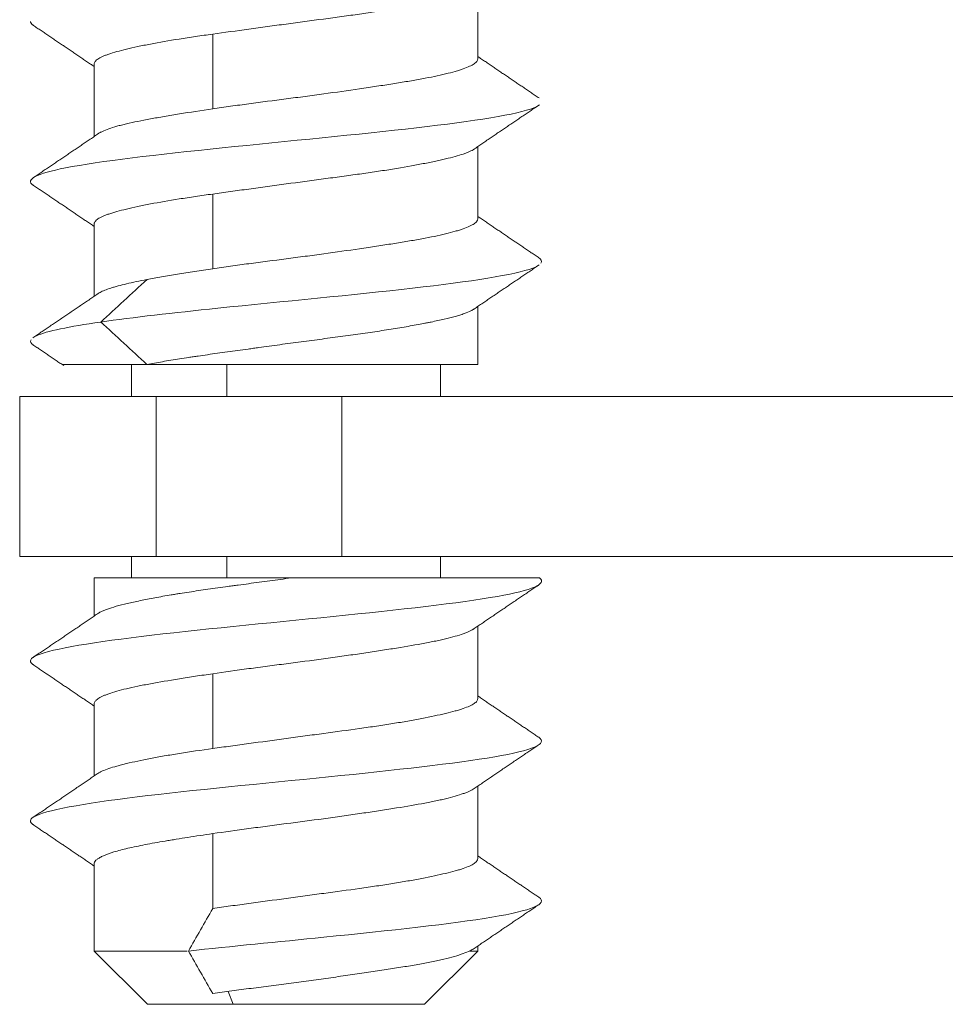
# Model space of a CAD drawing. Units: millimetres. Extents: x 136 to 791, y 70 to 662.
# Drawn here: x 200 to 208, y 219 to 228 of the extents above; entities that cross this region are included whole.
import ezdxf

# ---------------------------------------------------------------- set-up
doc = ezdxf.new("R2010")
doc.units = ezdxf.units.MM
doc.layers.add('1', color=7, linetype='Continuous')

msp = doc.modelspace()

# ---------------------------------------------------------------- linework, layer by layer
at = {"layer": '1', "color": 155, "linetype": 'Continuous', "lineweight": 18}
for p, q in [((204.038, 227.522), (204.038, 228.1994)), ((201.5499, 227.0541), (201.5499, 227.7541)), ((200.438, 227.4739), (200.438, 226.7948)), ((204.038, 226.022), (204.038, 226.6995)), ((201.5499, 225.5541), (201.5499, 226.2541)), ((200.438, 225.974), (200.438, 225.296)), ((204.038, 224.6541), (204.038, 225.1995)), ((200.788, 224.6541), (200.788, 224.3541)), ((204.038, 224.6541), (200.9328, 224.6541)), ((201.6837, 224.3541), (201.6837, 224.6541)), ((203.688, 224.3541), (203.688, 224.6541)), ((199.738, 224.3541), (199.738, 222.8541)), ((199.738, 224.3541), (201.0193, 224.3541)), ((201.0193, 224.3541), (202.7608, 224.3541)), ((201.0193, 222.8541), (201.0193, 224.3541)), ((202.7608, 224.3541), (214.8755, 224.3541)), ((202.7608, 224.3541), (202.7608, 222.8541)), ((199.738, 222.8541), (201.0193, 222.8541)), ((200.788, 222.8542), (200.788, 222.6541)), ((202.7608, 222.8541), (201.0193, 222.8541)), ((201.6837, 222.6541), (201.6837, 222.8541)), ((202.7608, 222.8541), (214.8755, 222.8541)), ((203.688, 222.6541), (203.688, 222.8542)), ((200.438, 222.6541), (200.438, 222.2962)), ((200.438, 222.6541), (202.2859, 222.6541)), ((204.038, 221.5219), (204.038, 222.2008)), ((201.5499, 221.0541), (201.5499, 221.7541)), ((200.438, 221.4734), (200.438, 220.7962)), ((204.038, 220.022), (204.038, 220.7007)), ((201.5499, 219.5541), (201.5499, 220.2541)), ((200.438, 219.9735), (200.438, 219.1541)), ((204.038, 219.1541), (204.038, 219.2007)), ((200.438, 219.1541), (200.938, 218.6541)), ((200.438, 219.1541), (201.3107, 219.1541)), ((203.538, 218.6541), (204.038, 219.1541)), ((204.038, 219.1541), (203.9641, 219.1541)), ((201.6951, 218.7743), (201.741, 218.6541)), ((201.741, 218.6541), (200.938, 218.6541)), ((201.741, 218.6541), (203.538, 218.6541))]:
    msp.add_line(p, q, dxfattribs=at)
for points, knots in [([(201.5498, 227.7546), (201.6597, 227.77), (201.7725, 227.7853), (201.9169, 227.8051), (201.9459, 227.809), (202.0044, 227.817), (202.0338, 227.8211), (202.1225, 227.8331), (202.1813, 227.8411), (202.3574, 227.865), (202.4741, 227.8806), (202.619, 227.9), (202.648, 227.9039), (202.7055, 227.9117), (202.734, 227.9155), (202.8187, 227.927), (202.9292, 227.9422), (203.0352, 227.9574), (203.113, 227.969), (203.1386, 227.9729), (203.1893, 227.9807), (203.2144, 227.9847), (203.3377, 228.0045), (203.4282, 228.0205), (203.5526, 228.0443), (203.592, 228.0522), (203.6483, 228.064), (203.6666, 228.068), (203.7019, 228.0759), (203.7189, 228.0798), (203.8007, 228.0992), (203.8559, 228.1143), (203.9122, 228.1334), (203.9228, 228.1372), (203.9428, 228.1449), (203.9521, 228.1488), (203.9779, 228.1604), (203.9921, 228.1682), (204.0045, 228.1767), (204.0054, 228.1773), (204.0063, 228.1779)], [0, 0, 0, 0, 0.110616, 0.110616, 0.138271, 0.138271, 0.165925, 0.165925, 0.221233, 0.221233, 0.331849, 0.331849, 0.359503, 0.359503, 0.387157, 0.387157, 0.442466, 0.497774, 0.497774, 0.525428, 0.525428, 0.553082, 0.553082, 0.663699, 0.663699, 0.719007, 0.719007, 0.746661, 0.746661, 0.774315, 0.774315, 0.884931, 0.884931, 0.912585, 0.912585, 0.94024, 0.94024, 0.995548, 0.995548, 1, 1, 1, 1]), ([(200.438, 227.474), (200.438, 227.4779), (200.4388, 227.4818), (200.4417, 227.4897), (200.4438, 227.4937), (200.4525, 227.5055), (200.4697, 227.521), (200.4982, 227.5363), (200.5238, 227.5478), (200.533, 227.5516), (200.553, 227.5593), (200.5637, 227.5632), (200.6203, 227.5824), (200.6757, 227.5976), (200.7734, 227.6212), (200.8084, 227.6292), (200.8647, 227.6412), (200.8841, 227.6453), (200.9239, 227.6533), (200.9442, 227.6573), (201.0482, 227.6772), (201.1387, 227.6928), (201.261, 227.7122), (201.286, 227.716), (201.3368, 227.7238), (201.3627, 227.7277), (201.4412, 227.7392), (201.4948, 227.7469), (201.5498, 227.7546)], [0, 0, 0, 0, 0.040988, 0.040988, 0.082684, 0.082684, 0.166076, 0.249469, 0.249469, 0.291165, 0.291165, 0.332861, 0.332861, 0.499646, 0.499646, 0.583038, 0.583038, 0.624734, 0.624734, 0.66643, 0.66643, 0.833215, 0.833215, 0.874911, 0.874911, 0.916608, 0.916608, 1, 1, 1, 1]), ([(204.038, 227.5217), (204.038, 227.5141), (204.0352, 227.5066), (204.0266, 227.4952), (204.023, 227.4913), (204.0143, 227.4836), (204.0092, 227.4798), (203.992, 227.4681), (203.9777, 227.4604), (203.9438, 227.4446), (203.9241, 227.4367), (203.8904, 227.4247), (203.8785, 227.4207), (203.8532, 227.4127), (203.8399, 227.4086), (203.798, 227.3966), (203.7678, 227.3887), (203.67, 227.3652), (203.5958, 227.3499), (203.4912, 227.3307), (203.4697, 227.3268), (203.4258, 227.3191), (203.4034, 227.3153), (203.3352, 227.3039), (203.2881, 227.2962), (203.1907, 227.2809), (203.1404, 227.2731), (203.0626, 227.2612), (203.0363, 227.2573), (202.9828, 227.2492), (202.9556, 227.2452), (202.8189, 227.2251), (202.7067, 227.2093), (202.5342, 227.1858), (202.476, 227.178), (202.3875, 227.1663), (202.3578, 227.1624), (202.2987, 227.1547), (202.2692, 227.1508), (202.1221, 227.1317), (202.0054, 227.1167), (201.8609, 227.0974), (201.8321, 227.0935), (201.7746, 227.0856), (201.7459, 227.0816), (201.6607, 227.0697), (201.6048, 227.0617), (201.5499, 227.0536)], [0, 0, 0, 0, 0.049476, 0.049476, 0.07449, 0.07449, 0.099504, 0.099504, 0.149531, 0.149531, 0.199559, 0.199559, 0.224573, 0.224573, 0.249586, 0.249586, 0.299614, 0.299614, 0.399669, 0.399669, 0.424683, 0.424683, 0.449697, 0.449697, 0.499724, 0.499724, 0.549752, 0.549752, 0.574766, 0.574766, 0.599779, 0.599779, 0.699835, 0.699835, 0.749862, 0.749862, 0.774876, 0.774876, 0.79989, 0.79989, 0.899945, 0.899945, 0.924959, 0.924959, 0.949972, 0.949972, 1, 1, 1, 1]), ([(204.6115, 227.0877), (204.6001, 227.0797), (204.4631, 227.0091), (203.5972, 226.8758), (201.5752, 226.6877), (200.019, 226.5083), (199.7872, 226.3916), (199.8647, 226.3376)], [0, 0, 0, 0, 0.031828, 0.282565, 0.533301, 0.784037, 1, 1, 1, 1]), ([(201.5499, 227.0536), (201.4401, 227.0375), (201.3363, 227.0216), (201.2139, 227.0019), (201.1898, 226.998), (201.1423, 226.9902), (201.1189, 226.9862), (201.05, 226.9745), (201.0063, 226.9668), (200.8818, 226.9439), (200.8073, 226.9289), (200.7252, 226.9095), (200.7093, 226.9056), (200.6788, 226.8977), (200.6642, 226.8938), (200.6226, 226.8819), (200.5724, 226.866), (200.5329, 226.8501), (200.5073, 226.8382), (200.4994, 226.8342), (200.485, 226.8263), (200.4785, 226.8223), (200.4724, 226.8182), (200.4722, 226.818), (200.4719, 226.8178)], [0, 0, 0, 0, 0.199551, 0.199551, 0.249439, 0.249439, 0.299326, 0.299326, 0.399102, 0.399102, 0.598653, 0.598653, 0.64854, 0.64854, 0.698428, 0.698428, 0.798204, 0.897979, 0.897979, 0.947867, 0.947867, 0.997754, 0.997754, 1, 1, 1, 1]), ([(201.5498, 226.2545), (201.6047, 226.2622), (201.6604, 226.2699), (201.7732, 226.2854), (201.8302, 226.2933), (201.9169, 226.3051), (201.9459, 226.3091), (202.0044, 226.3171), (202.0338, 226.3212), (202.1224, 226.3332), (202.1813, 226.3412), (202.3574, 226.365), (202.4741, 226.3806), (202.619, 226.4), (202.648, 226.4039), (202.7055, 226.4116), (202.734, 226.4154), (202.8187, 226.4269), (202.9292, 226.4421), (203.0352, 226.4574), (203.113, 226.469), (203.1386, 226.4728), (203.1893, 226.4807), (203.2144, 226.4847), (203.3376, 226.5046), (203.4282, 226.5206), (203.5525, 226.5444), (203.592, 226.5522), (203.6483, 226.5641), (203.6666, 226.568), (203.7019, 226.5759), (203.7189, 226.5798), (203.8007, 226.5991), (203.8559, 226.6142), (203.9122, 226.6333), (203.9228, 226.6371), (203.9428, 226.6448), (203.9521, 226.6487), (203.9779, 226.6604), (203.9921, 226.6682), (204.0039, 226.6763), (204.0042, 226.6765), (204.0045, 226.6768)], [0, 0, 0, 0, 0.055471, 0.055471, 0.110942, 0.110942, 0.138677, 0.138677, 0.166412, 0.166412, 0.221883, 0.221883, 0.332825, 0.332825, 0.36056, 0.36056, 0.388296, 0.388296, 0.443766, 0.499237, 0.499237, 0.526973, 0.526973, 0.554708, 0.554708, 0.66565, 0.66565, 0.72112, 0.72112, 0.748856, 0.748856, 0.776591, 0.776591, 0.887533, 0.887533, 0.915268, 0.915268, 0.943004, 0.943004, 0.998474, 0.998474, 1, 1, 1, 1]), ([(200.438, 225.9741), (200.438, 225.978), (200.4388, 225.9819), (200.4417, 225.9898), (200.4438, 225.9937), (200.4525, 226.0055), (200.4697, 226.021), (200.4982, 226.0363), (200.5238, 226.0477), (200.533, 226.0515), (200.553, 226.0592), (200.5637, 226.0631), (200.5977, 226.0746), (200.6229, 226.0823), (200.6782, 226.0977), (200.7083, 226.1055), (200.7734, 226.1213), (200.8084, 226.1293), (200.8647, 226.1413), (200.8841, 226.1454), (200.9239, 226.1534), (200.9442, 226.1574), (201.0482, 226.1772), (201.1387, 226.1928), (201.261, 226.2121), (201.286, 226.216), (201.3368, 226.2237), (201.3627, 226.2276), (201.4412, 226.2391), (201.4949, 226.2468), (201.5498, 226.2545)], [0, 0, 0, 0, 0.040988, 0.040988, 0.082684, 0.082684, 0.166076, 0.249469, 0.249469, 0.291165, 0.291165, 0.332861, 0.332861, 0.416253, 0.416253, 0.499646, 0.499646, 0.583038, 0.583038, 0.624734, 0.624734, 0.666431, 0.666431, 0.833215, 0.833215, 0.874911, 0.874911, 0.916608, 0.916608, 1, 1, 1, 1]), ([(204.038, 226.0216), (204.038, 226.014), (204.0352, 226.0065), (204.0266, 225.9951), (204.023, 225.9912), (204.0143, 225.9835), (204.0092, 225.9797), (203.992, 225.9681), (203.9777, 225.9604), (203.9438, 225.9447), (203.9241, 225.9368), (203.8904, 225.9248), (203.8785, 225.9208), (203.8532, 225.9128), (203.8399, 225.9088), (203.798, 225.8967), (203.7678, 225.8888), (203.67, 225.8653), (203.5958, 225.8499), (203.4912, 225.8306), (203.4697, 225.8268), (203.4258, 225.8191), (203.4035, 225.8152), (203.3352, 225.8038), (203.2881, 225.7962), (203.1907, 225.7808), (203.1404, 225.7731), (203.0626, 225.7613), (203.0363, 225.7573), (202.9828, 225.7493), (202.9556, 225.7453), (202.8189, 225.7252), (202.7067, 225.7093), (202.5342, 225.6857), (202.476, 225.6779), (202.3876, 225.6662), (202.3579, 225.6623), (202.2987, 225.6545), (202.2692, 225.6507), (202.1221, 225.6315), (202.0054, 225.6165), (201.8609, 225.5973), (201.8321, 225.5934), (201.7746, 225.5856), (201.7459, 225.5817), (201.6607, 225.5698), (201.6048, 225.5618), (201.5499, 225.5538)], [0, 0, 0, 0, 0.049477, 0.049477, 0.074491, 0.074491, 0.099505, 0.099505, 0.149532, 0.149532, 0.19956, 0.19956, 0.224573, 0.224573, 0.249587, 0.249587, 0.299615, 0.299615, 0.39967, 0.39967, 0.424683, 0.424683, 0.449697, 0.449697, 0.499725, 0.499725, 0.549752, 0.549752, 0.574766, 0.574766, 0.59978, 0.59978, 0.699835, 0.699835, 0.749862, 0.749862, 0.774876, 0.774876, 0.79989, 0.79989, 0.899945, 0.899945, 0.924959, 0.924959, 0.949972, 0.949972, 1, 1, 1, 1]), ([(204.6103, 225.587), (204.5968, 225.5777), (204.4499, 225.5058), (203.554, 225.3713), (201.7384, 225.2029), (200.7982, 225.0971), (200.4991, 225.0541)], [0, 0, 0, 0, 0.051883, 0.404823, 0.757763, 1, 1, 1, 1]), ([(201.5499, 225.5538), (201.4916, 225.5452), (201.3783, 225.5282), (201.2717, 225.5114), (201.1942, 225.4988), (201.1688, 225.4946), (201.1188, 225.4863), (201.0942, 225.4821), (201.0222, 225.4696), (200.9764, 225.4614), (200.9329, 225.4532)], [0, 0, 0, 0, 0.25, 0.5, 0.5, 0.625, 0.625, 0.75, 0.75, 1, 1, 1, 1]), ([(200.9329, 225.4532), (200.862, 225.4393), (200.7983, 225.4257), (200.7132, 225.4055), (200.6866, 225.3988), (200.6495, 225.3888), (200.6375, 225.3854), (200.6146, 225.3787), (200.6037, 225.3754), (200.5517, 225.3588), (200.5185, 225.3456), (200.4869, 225.3287), (200.4809, 225.3251), (200.4754, 225.3215)], [0, 0, 0, 0, 0.306514, 0.306514, 0.459771, 0.459771, 0.5364, 0.5364, 0.613028, 0.613028, 0.919542, 0.919542, 1, 1, 1, 1]), ([(200.9328, 224.655), (200.9791, 224.6641), (201.0766, 224.682), (201.1832, 224.6996), (201.2667, 224.7128), (201.2951, 224.7171), (201.3386, 224.7237), (201.3532, 224.7259), (201.3826, 224.7303), (201.4566, 224.7412), (201.5325, 224.752), (201.6566, 224.7693), (201.7199, 224.7781), (201.8167, 224.7915), (201.8493, 224.796), (201.8987, 224.8028), (201.9153, 224.8051), (201.9484, 224.8096), (202.0312, 224.821), (202.1804, 224.8414), (202.3132, 224.8592), (202.4129, 224.8725), (202.4462, 224.8769), (202.5127, 224.8858), (202.546, 224.8902), (202.6447, 224.9034), (202.774, 224.9207), (202.8985, 224.9379), (202.9901, 224.9509), (203.0204, 224.9552), (203.0802, 224.964), (203.1099, 224.9685), (203.197, 224.9819), (203.3085, 224.9998), (203.4109, 225.0179), (203.4842, 225.0314), (203.52, 225.0381), (203.5545, 225.0449), (203.5772, 225.0494), (203.5884, 225.0516), (203.6433, 225.0628), (203.7248, 225.0805), (203.7939, 225.0977), (203.841, 225.1107), (203.8634, 225.1172), (203.8839, 225.1237), (203.8973, 225.1281), (203.9037, 225.1303), (203.9349, 225.1412), (203.9561, 225.1499), (203.9853, 225.1646), (203.9954, 225.1705), (204.0039, 225.1764)], [0, 0, 0, 0, 0.050866, 0.101732, 0.101732, 0.127165, 0.127165, 0.139881, 0.139881, 0.152598, 0.203464, 0.203464, 0.25433, 0.25433, 0.279763, 0.279763, 0.292479, 0.292479, 0.305196, 0.356062, 0.406928, 0.406928, 0.432361, 0.432361, 0.457794, 0.457794, 0.50866, 0.559526, 0.559526, 0.584959, 0.584959, 0.610392, 0.610392, 0.661258, 0.712124, 0.712124, 0.737557, 0.750273, 0.750273, 0.76299, 0.76299, 0.813856, 0.864722, 0.864722, 0.890155, 0.902871, 0.902871, 0.915588, 0.915588, 0.966454, 0.966454, 1, 1, 1, 1]), ([(200.4991, 225.0541), (200.2023, 225.0111), (199.9622, 224.9627), (199.8739, 224.9143), (199.8659, 224.909)], [0, 0, 0, 0, 0.889036, 1, 1, 1, 1]), ([(200.1385, 224.6541), (200.1384, 224.6541), (200.1387, 224.6541), (200.1416, 224.6541), (200.1475, 224.6541), (200.1673, 224.6541), (200.1811, 224.6541), (200.2035, 224.6541), (200.2083, 224.6541), (200.2183, 224.6541), (200.2236, 224.6541), (200.2402, 224.6541), (200.2523, 224.6541), (200.2913, 224.6541), (200.3213, 224.6541), (200.389, 224.6541), (200.4267, 224.6541), (200.489, 224.6541), (200.5108, 224.6541), (200.5449, 224.6541), (200.5566, 224.6541), (200.5802, 224.6541), (200.5921, 224.6541), (200.653, 224.6541), (200.7048, 224.6541), (200.8145, 224.6541), (200.8724, 224.6541), (200.9337, 224.6541)], [0, 0, 0, 0, 0.038144, 0.038144, 0.158376, 0.158376, 0.278608, 0.278608, 0.308666, 0.308666, 0.338724, 0.338724, 0.39884, 0.39884, 0.519072, 0.519072, 0.639304, 0.639304, 0.69942, 0.69942, 0.729478, 0.729478, 0.759536, 0.759536, 0.879768, 0.879768, 1, 1, 1, 1]), ([(204.6172, 222.6541), (204.6917, 222.5961), (204.3959, 222.4755), (202.7302, 222.2922), (200.7315, 222.1041), (199.8364, 221.9526), (199.8275, 221.8638), (199.8664, 221.8377)], [0, 0, 0, 0, 0.212948, 0.443312, 0.673676, 0.90404, 1, 1, 1, 1]), ([(202.2859, 222.6535), (202.2186, 222.6444), (202.0849, 222.6262), (201.9528, 222.6084), (201.8545, 222.5951), (201.8218, 222.5907), (201.7729, 222.5841), (201.7567, 222.5819), (201.7244, 222.5775), (201.6441, 222.5665), (201.5041, 222.5471), (201.3858, 222.5299), (201.2995, 222.5168), (201.2711, 222.5124), (201.2291, 222.5057), (201.2152, 222.5035), (201.1877, 222.499), (201.1198, 222.4878), (201.005, 222.4675), (200.9132, 222.4495), (200.8482, 222.436), (200.8272, 222.4315), (200.7865, 222.4225), (200.7668, 222.418), (200.7104, 222.4047), (200.6419, 222.3872), (200.5866, 222.37), (200.5501, 222.357), (200.5388, 222.3527), (200.5178, 222.344), (200.5081, 222.3396), (200.4887, 222.3298), (200.4795, 222.3244), (200.4716, 222.3189)], [0, 0, 0, 0, 0.079264, 0.158529, 0.158529, 0.198161, 0.198161, 0.217977, 0.217977, 0.237793, 0.317058, 0.396322, 0.396322, 0.435954, 0.435954, 0.455771, 0.455771, 0.475587, 0.554851, 0.634116, 0.634116, 0.673748, 0.673748, 0.71338, 0.71338, 0.792644, 0.871909, 0.871909, 0.911541, 0.911541, 0.951173, 0.951173, 1, 1, 1, 1]), ([(204.6171, 222.6541), (204.6156, 222.6541), (204.6105, 222.6541), (204.5933, 222.6541), (204.5692, 222.6541), (204.5315, 222.6541), (204.4979, 222.6541), (204.4858, 222.6541), (204.4598, 222.6541), (204.446, 222.6541), (204.4023, 222.6541), (204.37, 222.6541), (204.2992, 222.6541), (204.2606, 222.6541), (204.1769, 222.6541), (204.1317, 222.6541), (204.0708, 222.6541), (204.0584, 222.6541), (204.0333, 222.6541), (203.9951, 222.6541), (203.9555, 222.6541), (203.8744, 222.6541), (203.7612, 222.6541), (203.6381, 222.6541), (203.558, 222.6541), (203.5418, 222.6541), (203.5091, 222.6541), (203.4926, 222.6541), (203.4427, 222.6541), (203.4092, 222.6541), (203.3076, 222.6541), (203.2385, 222.6541), (203.0979, 222.6541), (203.0263, 222.6541), (202.9168, 222.6541), (202.88, 222.6541), (202.8056, 222.6541), (202.7684, 222.6541), (202.5825, 222.6541), (202.4341, 222.6541), (202.286, 222.6541)], [0, 0, 0, 0, 0.0625, 0.0625, 0.125, 0.1875, 0.1875, 0.21875, 0.21875, 0.25, 0.25, 0.3125, 0.3125, 0.375, 0.375, 0.4375, 0.4375, 0.453125, 0.453125, 0.46875, 0.5, 0.5, 0.5625, 0.625, 0.625, 0.640625, 0.640625, 0.65625, 0.65625, 0.6875, 0.6875, 0.75, 0.75, 0.8125, 0.8125, 0.84375, 0.84375, 0.875, 0.875, 1, 1, 1, 1]), ([(201.5497, 221.755), (201.6595, 221.7711), (201.7723, 221.7869), (201.9167, 221.8063), (201.9458, 221.8102), (202.0043, 221.818), (202.0337, 221.8218), (202.1224, 221.8335), (202.1814, 221.8411), (202.3576, 221.8639), (202.4743, 221.879), (202.6191, 221.8987), (202.6481, 221.9027), (202.7056, 221.9107), (202.7341, 221.9147), (202.8187, 221.9267), (202.9292, 221.9426), (203.0351, 221.9584), (203.1129, 221.9703), (203.1385, 221.9742), (203.1892, 221.9821), (203.2143, 221.986), (203.3376, 222.0056), (203.4282, 222.0208), (203.5526, 222.0436), (203.5921, 222.0512), (203.6484, 222.0628), (203.6667, 222.0667), (203.702, 222.0745), (203.719, 222.0784), (203.8007, 222.098), (203.8559, 222.1139), (203.9122, 222.1339), (203.9228, 222.1379), (203.9427, 222.1458), (203.9521, 222.1498), (203.9778, 222.1618), (203.9921, 222.1696), (204.0039, 222.1776), (204.0043, 222.1779), (204.0047, 222.1782)], [0, 0, 0, 0, 0.110892, 0.110892, 0.138615, 0.138615, 0.166339, 0.166339, 0.221785, 0.221785, 0.332677, 0.332677, 0.3604, 0.3604, 0.388123, 0.388123, 0.443569, 0.499016, 0.499016, 0.526739, 0.526739, 0.554462, 0.554462, 0.665354, 0.665354, 0.7208, 0.7208, 0.748523, 0.748523, 0.776247, 0.776247, 0.887139, 0.887139, 0.914862, 0.914862, 0.942585, 0.942585, 0.998031, 0.998031, 1, 1, 1, 1]), ([(200.438, 221.4736), (200.438, 221.4773), (200.4388, 221.4811), (200.4417, 221.4888), (200.4438, 221.4926), (200.4525, 221.5041), (200.4612, 221.5118), (200.484, 221.5275), (200.4982, 221.5354), (200.5238, 221.5473), (200.533, 221.5514), (200.553, 221.5594), (200.5637, 221.5634), (200.6203, 221.5835), (200.6756, 221.5991), (200.7733, 221.6224), (200.8083, 221.6301), (200.8647, 221.6417), (200.8841, 221.6456), (200.9239, 221.6532), (200.9442, 221.6571), (201.0483, 221.6761), (201.1388, 221.6913), (201.2612, 221.7109), (201.2861, 221.7149), (201.3369, 221.7228), (201.3628, 221.7269), (201.4412, 221.7389), (201.4948, 221.747), (201.5497, 221.755)], [0, 0, 0, 0, 0.040988, 0.040988, 0.082684, 0.082684, 0.166077, 0.166077, 0.249469, 0.249469, 0.291165, 0.291165, 0.332861, 0.332861, 0.499646, 0.499646, 0.583038, 0.583038, 0.624735, 0.624735, 0.666431, 0.666431, 0.833215, 0.833215, 0.874912, 0.874912, 0.916608, 0.916608, 1, 1, 1, 1]), ([(204.038, 221.5219), (204.038, 221.5141), (204.0352, 221.5062), (204.0266, 221.4943), (204.023, 221.4903), (204.0143, 221.4824), (204.0093, 221.4785), (203.9805, 221.4589), (203.9466, 221.4437), (203.8904, 221.4246), (203.8785, 221.4207), (203.8532, 221.4131), (203.8398, 221.4092), (203.798, 221.3977), (203.7677, 221.39), (203.6699, 221.3668), (203.5957, 221.3509), (203.4912, 221.3308), (203.4697, 221.3268), (203.4258, 221.3188), (203.4035, 221.3148), (203.3353, 221.3029), (203.2411, 221.2872), (203.1405, 221.2717), (203.0627, 221.2601), (203.0364, 221.2563), (202.9829, 221.2486), (202.9557, 221.2447), (202.8189, 221.2255), (202.7066, 221.2104), (202.534, 221.1872), (202.4758, 221.1794), (202.3874, 221.1674), (202.3577, 221.1634), (202.2986, 221.1553), (202.2692, 221.1513), (202.1221, 221.1314), (202.0055, 221.1156), (201.8611, 221.096), (201.8322, 221.0921), (201.7747, 221.0843), (201.746, 221.0804), (201.6608, 221.0687), (201.6049, 221.061), (201.55, 221.0533)], [0, 0, 0, 0, 0.049477, 0.049477, 0.074491, 0.074491, 0.099504, 0.099504, 0.199559, 0.199559, 0.224573, 0.224573, 0.249587, 0.249587, 0.299615, 0.299615, 0.39967, 0.39967, 0.424683, 0.424683, 0.449697, 0.449697, 0.499725, 0.549752, 0.549752, 0.574766, 0.574766, 0.59978, 0.59978, 0.699835, 0.699835, 0.749862, 0.749862, 0.774876, 0.774876, 0.79989, 0.79989, 0.899945, 0.899945, 0.924959, 0.924959, 0.949972, 0.949972, 1, 1, 1, 1]), ([(204.6104, 221.159), (204.7024, 221.0979), (204.3956, 220.9741), (202.6808, 220.7877), (200.6904, 220.5996), (199.8288, 220.4494), (199.8295, 220.3619), (199.8674, 220.337)], [0, 0, 0, 0, 0.222932, 0.451717, 0.680503, 0.909288, 1, 1, 1, 1]), ([(201.55, 221.0533), (201.4401, 221.0378), (201.3362, 221.0227), (201.2137, 221.0033), (201.1896, 220.9994), (201.1421, 220.9915), (201.1187, 220.9875), (201.0499, 220.9755), (201.0063, 220.9675), (200.8818, 220.9436), (200.8074, 220.9278), (200.7253, 220.9082), (200.7094, 220.9042), (200.6789, 220.8964), (200.6643, 220.8925), (200.6226, 220.8809), (200.5724, 220.8656), (200.5329, 220.8505), (200.5072, 220.839), (200.4993, 220.8352), (200.485, 220.8275), (200.4784, 220.8236), (200.4726, 220.8196), (200.4725, 220.8196), (200.4725, 220.8195)], [0, 0, 0, 0, 0.19989, 0.19989, 0.249863, 0.249863, 0.299835, 0.299835, 0.399781, 0.399781, 0.599671, 0.599671, 0.649643, 0.649643, 0.699616, 0.699616, 0.799561, 0.899506, 0.899506, 0.949479, 0.949479, 0.999451, 0.999451, 1, 1, 1, 1]), ([(201.5497, 220.2551), (201.6595, 220.2712), (201.7723, 220.2869), (201.9167, 220.3063), (201.9458, 220.3102), (202.0043, 220.3179), (202.0337, 220.3218), (202.1224, 220.3334), (202.1814, 220.341), (202.3576, 220.3638), (202.4743, 220.379), (202.6191, 220.3988), (202.6481, 220.4028), (202.7056, 220.4108), (202.7341, 220.4148), (202.8187, 220.4268), (202.9291, 220.4427), (203.0351, 220.4585), (203.1129, 220.4703), (203.1385, 220.4742), (203.1892, 220.4821), (203.2143, 220.486), (203.3376, 220.5056), (203.4282, 220.5207), (203.5526, 220.5435), (203.5921, 220.5511), (203.6484, 220.5627), (203.6667, 220.5666), (203.702, 220.5745), (203.719, 220.5784), (203.8007, 220.5981), (203.8559, 220.6141), (203.9122, 220.634), (203.9228, 220.6379), (203.9427, 220.6459), (203.9521, 220.6499), (203.9778, 220.6618), (203.9921, 220.6696), (204.0039, 220.6776), (204.0042, 220.6778), (204.0046, 220.6781)], [0, 0, 0, 0, 0.110923, 0.110923, 0.138654, 0.138654, 0.166385, 0.166385, 0.221846, 0.221846, 0.332769, 0.332769, 0.3605, 0.3605, 0.388231, 0.388231, 0.443692, 0.499154, 0.499154, 0.526885, 0.526885, 0.554615, 0.554615, 0.665539, 0.665539, 0.721, 0.721, 0.748731, 0.748731, 0.776462, 0.776462, 0.887385, 0.887385, 0.915116, 0.915116, 0.942846, 0.942846, 0.998308, 0.998308, 1, 1, 1, 1]), ([(200.438, 219.9731), (200.438, 219.9752), (200.4382, 219.9773), (200.4409, 219.9906), (200.4493, 220.0018), (200.4711, 220.019), (200.4799, 220.0248), (200.4955, 220.0336), (200.5011, 220.0366), (200.513, 220.0425), (200.5193, 220.0454), (200.5527, 220.0601), (200.5851, 220.0717), (200.6611, 220.0948), (200.7046, 220.1063), (200.7786, 220.1234), (200.8044, 220.1291), (200.8584, 220.1404), (200.8864, 220.146), (200.974, 220.1627), (201.0367, 220.1738), (201.1207, 220.188), (201.1378, 220.1908), (201.1725, 220.1966), (201.1902, 220.1994), (201.2437, 220.2082), (201.2801, 220.214), (201.3918, 220.2315), (201.4692, 220.2433), (201.5497, 220.2551)], [0, 0, 0, 0, 0.02302, 0.02302, 0.145142, 0.145142, 0.206203, 0.206203, 0.236734, 0.236734, 0.267265, 0.267265, 0.389387, 0.389387, 0.51151, 0.51151, 0.572571, 0.572571, 0.633632, 0.633632, 0.755755, 0.755755, 0.786286, 0.786286, 0.816816, 0.816816, 0.877877, 0.877877, 1, 1, 1, 1]), ([(204.038, 220.0221), (204.038, 220.0142), (204.0352, 220.0063), (204.0266, 219.9944), (204.023, 219.9904), (204.0143, 219.9825), (204.0093, 219.9785), (203.9805, 219.9589), (203.9466, 219.9436), (203.8904, 219.9245), (203.8785, 219.9207), (203.8532, 219.913), (203.8399, 219.9091), (203.798, 219.8976), (203.7677, 219.8899), (203.6699, 219.8668), (203.5957, 219.851), (203.4912, 219.8309), (203.4697, 219.8268), (203.4258, 219.8188), (203.4035, 219.8148), (203.3353, 219.8029), (203.2411, 219.7871), (203.1406, 219.7716), (203.0627, 219.76), (203.0364, 219.7562), (202.9829, 219.7484), (202.9557, 219.7445), (202.8189, 219.7253), (202.7066, 219.7103), (202.534, 219.6872), (202.4758, 219.6794), (202.3874, 219.6675), (202.3577, 219.6635), (202.2986, 219.6555), (202.2692, 219.6515), (202.1221, 219.6316), (202.0055, 219.6157), (201.861, 219.5961), (201.8322, 219.5922), (201.7747, 219.5843), (201.746, 219.5804), (201.6608, 219.5687), (201.6049, 219.5609), (201.55, 219.5532)], [0, 0, 0, 0, 0.049478, 0.049478, 0.074491, 0.074491, 0.099505, 0.099505, 0.19956, 0.19956, 0.224574, 0.224574, 0.249588, 0.249588, 0.299615, 0.299615, 0.39967, 0.39967, 0.424684, 0.424684, 0.449698, 0.449698, 0.499725, 0.549753, 0.549753, 0.574766, 0.574766, 0.59978, 0.59978, 0.699835, 0.699835, 0.749863, 0.749863, 0.774876, 0.774876, 0.79989, 0.79989, 0.899945, 0.899945, 0.924959, 0.924959, 0.949973, 0.949973, 1, 1, 1, 1]), ([(204.6114, 219.6584), (204.7042, 219.596), (204.3783, 219.4709), (202.8138, 219.3029), (201.7216, 219.1971), (201.3212, 219.1541)], [0, 0, 0, 0, 0.371097, 0.744037, 1, 1, 1, 1]), ([(203.964, 219.1554), (203.9459, 219.1469), (203.9246, 219.1382), (203.8761, 219.1209), (203.8216, 219.1034), (203.7557, 219.086), (203.7019, 219.0731), (203.6832, 219.0688), (203.6448, 219.0604), (203.625, 219.0563), (203.5639, 219.044), (203.478, 219.028), (203.3832, 219.0122), (203.3086, 219.0003), (203.2831, 218.9963), (203.2311, 218.9882), (203.2048, 218.9842), (203.1247, 218.972), (203.0699, 218.9639), (202.9573, 218.9471), (202.8997, 218.9386), (202.811, 218.9255), (202.7812, 218.9211), (202.7207, 218.9123), (202.69, 218.9079), (202.5979, 218.8947), (202.5362, 218.886), (202.4121, 218.869), (202.3497, 218.8607), (202.2557, 218.8484), (202.2242, 218.8443), (202.1613, 218.8362), (202.1296, 218.8321), (202.035, 218.8199), (201.9102, 218.8039), (201.7883, 218.7879), (201.6679, 218.7717), (201.6085, 218.7635), (201.5499, 218.755)], [0, 0, 0, 0, 0.0625, 0.0625, 0.125, 0.1875, 0.1875, 0.21875, 0.21875, 0.25, 0.25, 0.3125, 0.375, 0.375, 0.40625, 0.40625, 0.4375, 0.4375, 0.5, 0.5, 0.5625, 0.5625, 0.59375, 0.59375, 0.625, 0.625, 0.6875, 0.6875, 0.75, 0.75, 0.78125, 0.78125, 0.8125, 0.8125, 0.875, 0.9375, 0.9375, 1, 1, 1, 1])]:
    msp.add_open_spline(points, degree=3, knots=knots, dxfattribs=at)
for points, degree in [([(199.8401, 227.8743), (199.8389, 227.8623), (199.8466, 227.8503), (199.8636, 227.8383)], 3), ([(199.8578, 227.8422), (200.1481, 227.6464), (200.4381, 227.4495)], 2), ([(204.6131, 227.1554), (204.325, 227.3497), (204.038, 227.5448)], 2), ([(203.999, 226.673), (204.3079, 226.883), (204.6174, 227.0916)], 2), ([(200.4778, 226.8218), (200.1712, 226.6132), (199.8633, 226.4056)], 2), ([(199.8595, 226.3411), (200.1491, 226.1459), (200.4381, 225.9495)], 2), ([(204.6125, 225.6557), (204.3247, 225.8499), (204.038, 226.0448)], 2), ([(204.6068, 225.6596), (204.6341, 225.6418), (204.6423, 225.624), (204.6307, 225.6062)], 3), ([(203.9974, 225.172), (204.3063, 225.382), (204.6158, 225.5906)], 2), ([(200.4983, 225.0533), (200.6432, 225.1867), (200.7882, 225.3201), (200.9332, 225.4535)], 3), ([(200.4832, 225.3266), (200.1715, 225.1149), (199.8602, 224.9051)], 2), ([(200.9331, 224.6548), (200.7881, 224.7882), (200.6431, 224.9216), (200.4981, 225.055)], 3), ([(199.8443, 224.8881), (199.834, 224.8711), (199.8421, 224.8541), (199.8676, 224.8371)], 3), ([(199.8618, 224.841), (200.1519, 224.645)], 1), ([(203.9943, 222.1711), (204.3035, 222.3814), (204.6135, 222.5904)], 2), ([(200.4766, 222.3223), (200.1713, 222.115), (199.865, 221.9086)], 2), ([(199.8625, 221.8404), (200.1506, 221.6461), (200.4381, 221.4508)], 2), ([(204.6113, 221.1584), (204.3242, 221.3519), (204.038, 221.5462)], 2), ([(203.9941, 220.671), (204.3034, 220.8813), (204.6134, 221.0903)], 2), ([(200.4764, 220.8222), (200.1711, 220.6149), (199.8648, 220.4085)], 2), ([(199.8629, 220.34), (200.1509, 220.1459), (200.4381, 219.9507)], 2), ([(204.6115, 219.6583), (204.3243, 219.8518), (204.038, 220.0462)], 2), ([(201.3212, 219.1541), (201.3975, 219.2872), (201.4737, 219.4203), (201.55, 219.5535)], 3), ([(203.9938, 219.1707), (204.3028, 219.3808), (204.6128, 219.5897)], 2), ([(203.964, 219.1555), (203.9801, 219.163), (203.9935, 219.1705), (204.0043, 219.1778)], 3), ([(201.5499, 218.755), (201.4736, 218.888), (201.3974, 219.0211), (201.3212, 219.1541)], 3)]:
    msp.add_open_spline(points, degree=degree, dxfattribs=at)

doc.saveas('drawing.dxf')
